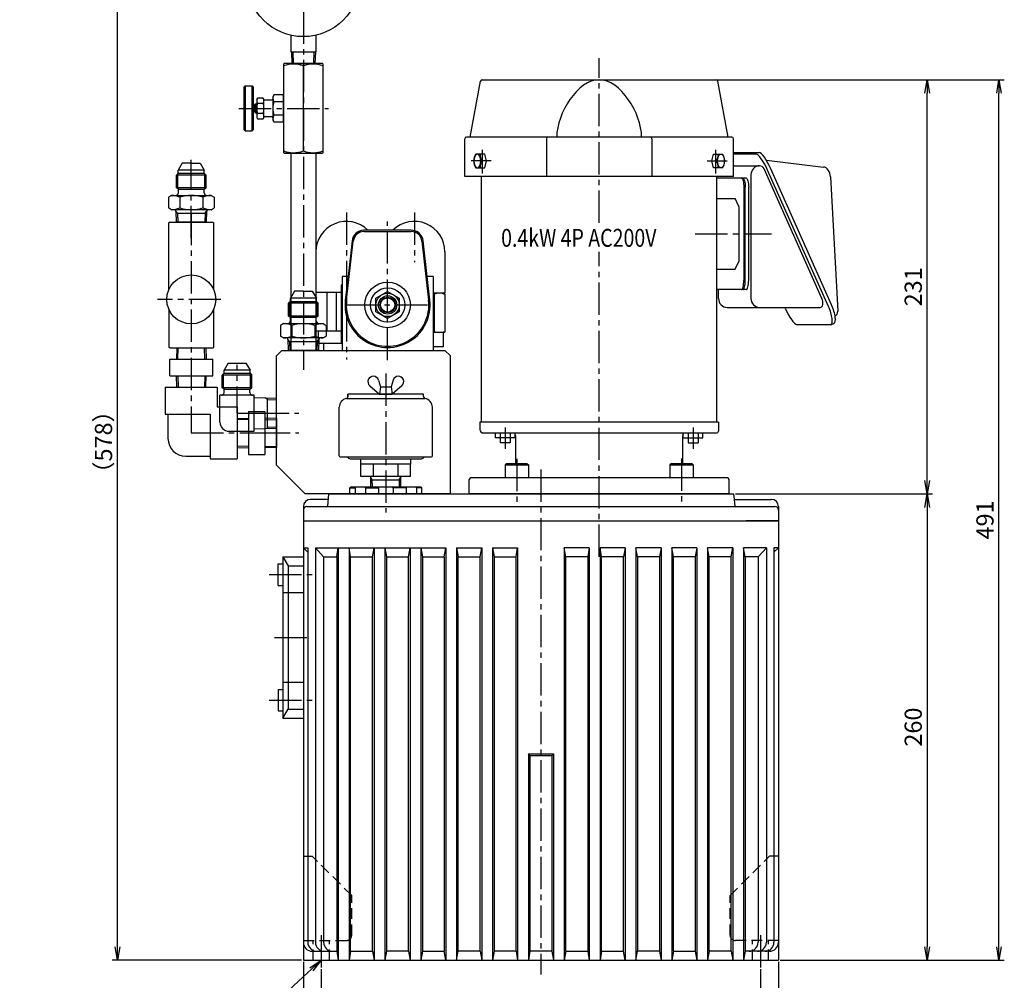
# Model space of a CAD drawing. Extents: x -239 to 2003, y -1403 to 1365.
# Drawn here: x 370 to 919, y -966 to -431 of the extents above; entities that cross this region are included whole.
import ezdxf

# ---------------------------------------------------------------- set-up
doc = ezdxf.new("R2010")
doc.units = 0
doc.header["$LTSCALE"] = 24
doc.header["$PDSIZE"] = 6
for name, pattern in [('CENTER2', [1.125, 0.75, -0.125, 0.125, -0.125]), ('DASHED2', [0.375, 0.25, -0.125]), ('PHANTOM2', [1.25, 0.625, -0.125, 0.125, -0.125, 0.125, -0.125])]:
    doc.linetypes.add(name, pattern=pattern)
doc.layers.get('0').update_dxf_attribs({"linetype": 'CONTINUOUS'})
doc.layers.get('DEFPOINTS').update_dxf_attribs({"linetype": 'CONTINUOUS'})
for name, color, linetype in [('2', 3, 'CONTINUOUS'), ('3', 6, 'CONTINUOUS'), ('CENTER', 1, 'CENTER2'), ('HASEN', 3, 'DASHED2'), ('SCALE', 60, 'CONTINUOUS'), ('Shihan0.2', 112, 'CONTINUOUS'), ('Shihan0.3', 113, 'CONTINUOUS'), ('U008', 8, 'CONTINUOUS'), ('U151', 151, 'CONTINUOUS')]:
    doc.layers.add(name, color=color, linetype=linetype)
doc.styles.add('SCALE', font='romans.shx', dxfattribs={"width": 0.8, "bigfont": 'extfont.shx'})
doc.styles.get("Standard").update_dxf_attribs({"font": 'romans.shx', "bigfont": 'extfont.shx'})
doc.dimstyles.new('SCALE', dxfattribs={"dimscale": 3, "dimtxt": 3.2, "dimasz": 2.5, "dimexe": 1, "dimexo": 0.33, "dimgap": 1, "dimtad": 1, "dimdec": 3, "dimdsep": 46, "dimtxsty": 'SCALE', "dimblk1": 'OPEN', "dimblk2": 'OPEN', "dimsah": 1, "dimcen": 0.1, "dimclrd": 256, "dimclre": 256, "dimclrt": 256, "dimazin": 2, "dimtfac": 0.4, "dimtdec": 3, "dimtmove": 0, "dimatfit": 3, "dimldrblk": 'OPEN', "dimfxl": 1, "dimtvp": 1, "dimtolj": 2, "dimarcsym": 0})

# ---------------------------------------------------------------- blocks, each defined once
blk = doc.blocks.new('_OPEN')
at = {"color": 0, "linetype": 'ByBlock'}
for p, q in [((-1, 0.167), (0, 0)), ((0, 0), (-1, -0.167)), ((0, 0), (-1, 0))]:
    blk.add_line(p, q, dxfattribs=at)
blk = doc.blocks.new('*D57')
at = {"layer": 'DEFPOINTS', "color": 0}
for p in [(424.76, -377.16), (528.42, -377.16), (528.42, -955.16)]:
    blk.add_point(p, dxfattribs=at)
at = {"layer": 'SCALE', "lineweight": -2}
for p, q in [((527.43, -377.16), (421.76, -377.16)), ((424.76, -947.66), (424.76, -384.66)), ((527.43, -955.16), (421.76, -955.16))]:
    blk.add_line(p, q, dxfattribs=at)
at = {"layer": 'SCALE', "lineweight": -2, "xscale": 7.5, "yscale": 7.5, "zscale": 7.5}
for p, rotation in [((424.76, -377.16), 90), ((424.76, -955.16), 270)]:
    blk.add_blockref('_OPEN', p, dxfattribs=dict(at, rotation=rotation))
at = {"layer": 'SCALE', "insert": (416.96, -666.16), "char_height": 9.6, "attachment_point": 5, "rotation": 90, "style": 'SCALE'}
blk.add_mtext('\\A2;（578）', dxfattribs=at)
blk = doc.blocks.new('*D58')
at = {"layer": 'DEFPOINTS', "color": 0}
for p in [(538.42, -959.16), (783.42, -959.16), (783.42, -1018.16)]:
    blk.add_point(p, dxfattribs=at)
at = {"layer": 'SCALE', "lineweight": -2}
for p, q in [((538.42, -960.15), (538.42, -1021.16)), ((783.42, -960.15), (783.42, -1021.16)), ((545.92, -1018.16), (775.92, -1018.16))]:
    blk.add_line(p, q, dxfattribs=at)
at = {"layer": 'SCALE', "lineweight": -2, "xscale": 7.5, "yscale": 7.5, "zscale": 7.5, "rotation": 180}
blk.add_blockref('_OPEN', (538.42, -1018.16), dxfattribs=at)
at = {"layer": 'SCALE', "lineweight": -2, "xscale": 7.5, "yscale": 7.5, "zscale": 7.5}
blk.add_blockref('_OPEN', (783.42, -1018.16), dxfattribs=at)
at = {"layer": 'SCALE', "insert": (660.92, -1010.36), "char_height": 9.6, "attachment_point": 5, "style": 'SCALE'}
blk.add_mtext('\\A2;245', dxfattribs=at)
blk = doc.blocks.new('*D59')
at = {"layer": 'DEFPOINTS', "color": 0}
for p in [(528.42, -955.16), (793.42, -955.16), (793.42, -1058.16)]:
    blk.add_point(p, dxfattribs=at)
at = {"layer": 'SCALE', "lineweight": -2}
for p, q in [((528.42, -956.15), (528.42, -1061.16)), ((793.42, -956.15), (793.42, -1061.16)), ((535.92, -1058.16), (785.92, -1058.16))]:
    blk.add_line(p, q, dxfattribs=at)
at = {"layer": 'SCALE', "lineweight": -2, "xscale": 7.5, "yscale": 7.5, "zscale": 7.5, "rotation": 180}
blk.add_blockref('_OPEN', (528.42, -1058.16), dxfattribs=at)
at = {"layer": 'SCALE', "lineweight": -2, "xscale": 7.5, "yscale": 7.5, "zscale": 7.5}
blk.add_blockref('_OPEN', (793.42, -1058.16), dxfattribs=at)
at = {"layer": 'SCALE', "insert": (660.92, -1050.36), "char_height": 9.6, "attachment_point": 5, "style": 'SCALE'}
blk.add_mtext('\\A2;265', dxfattribs=at)
blk = doc.blocks.new('*D61')
at = {"layer": 'DEFPOINTS', "color": 0}
for p in [(758.48, -464.16), (876.4, -464.16), (768.42, -695.16)]:
    blk.add_point(p, dxfattribs=at)
at = {"layer": 'SCALE', "lineweight": -2}
for p, q in [((759.47, -464.16), (879.4, -464.16)), ((876.4, -687.66), (876.4, -471.66)), ((769.41, -695.16), (879.4, -695.16))]:
    blk.add_line(p, q, dxfattribs=at)
at = {"layer": 'SCALE', "lineweight": -2, "xscale": 7.5, "yscale": 7.5, "zscale": 7.5}
for p, rotation in [((876.4, -464.16), 90), ((876.4, -695.16), 270)]:
    blk.add_blockref('_OPEN', p, dxfattribs=dict(at, rotation=rotation))
at = {"layer": 'SCALE', "insert": (868.6, -579.66), "char_height": 9.6, "attachment_point": 5, "rotation": 90, "style": 'SCALE'}
blk.add_mtext('\\A2;231', dxfattribs=at)
blk = doc.blocks.new('*D62')
at = {"layer": 'DEFPOINTS', "color": 0}
for p in [(768.42, -695.16), (793.42, -955.16), (876.4, -955.16)]:
    blk.add_point(p, dxfattribs=at)
at = {"layer": 'SCALE', "lineweight": -2}
for p, q in [((769.41, -695.16), (879.4, -695.16)), ((876.4, -702.66), (876.4, -947.66)), ((794.41, -955.16), (879.4, -955.16))]:
    blk.add_line(p, q, dxfattribs=at)
at = {"layer": 'SCALE', "lineweight": -2, "xscale": 7.5, "yscale": 7.5, "zscale": 7.5}
for p, rotation in [((876.4, -695.16), 90), ((876.4, -955.16), 270)]:
    blk.add_blockref('_OPEN', p, dxfattribs=dict(at, rotation=rotation))
at = {"layer": 'SCALE', "insert": (868.6, -825.16), "char_height": 9.6, "attachment_point": 5, "rotation": 90, "style": 'SCALE'}
blk.add_mtext('\\A2;260', dxfattribs=at)
blk = doc.blocks.new('*D63')
at = {"layer": 'DEFPOINTS', "color": 0}
for p in [(758.48, -464.16), (916.4, -464.16), (793.42, -955.16)]:
    blk.add_point(p, dxfattribs=at)
at = {"layer": 'SCALE', "lineweight": -2}
for p, q in [((759.47, -464.16), (919.4, -464.16)), ((916.4, -947.66), (916.4, -471.66)), ((794.41, -955.16), (919.4, -955.16))]:
    blk.add_line(p, q, dxfattribs=at)
at = {"layer": 'SCALE', "lineweight": -2, "xscale": 7.5, "yscale": 7.5, "zscale": 7.5}
for p, rotation in [((916.4, -464.16), 90), ((916.4, -955.16), 270)]:
    blk.add_blockref('_OPEN', p, dxfattribs=dict(at, rotation=rotation))
at = {"layer": 'SCALE', "insert": (908.6, -709.66), "char_height": 9.6, "attachment_point": 5, "rotation": 90, "style": 'SCALE'}
blk.add_mtext('\\A2;491', dxfattribs=at)

msp = doc.modelspace()

# ---------------------------------------------------------------- linework, layer by layer
at = {"linetype": 'CENTER2'}
for p, q in [((528.4221, -372.1581), (528.4221, -625.9136)), ((693.4221, -544.0307), (693.4221, -452.1232)), ((492.4221, -480.1581), (542.4221, -480.1581)), ((628.4351, -516.494), (628.4351, -503.3495)), ((758.4092, -516.494), (758.4092, -503.3495)), ((633.1288, -509.4929), (621.945, -509.4929)), ((630.6349, -509.4929), (628.0152, -509.4929)), ((753.7154, -509.4929), (764.8992, -509.4929)), ((756.2093, -509.4929), (758.829, -509.4929)), ((552.4221, -538.1581), (552.4221, -620.1581)), ((590.4221, -538.1581), (590.4221, -565.9566)), ((575.4221, -620.5723), (575.4221, -543.1389)), ((747.0306, -550.1581), (789.6037, -550.1581)), ((693.4221, -730.2052), (693.4221, -560.161)), ((552.7221, -589.7559), (598.1221, -589.7559)), ((574.4221, -628.0649), (574.4221, -705.4326)), ((502.5812, -650.1581), (525.8461, -650.1581)), ((641.0276, -658.0883), (641.0276, -669.9336)), ((745.8166, -658.0883), (745.8166, -669.9336)), ((502.9824, -661.1581), (525.9594, -661.1581)), ((660.9221, -681.5897), (660.9221, -963.1581)), ((509.4221, -740.1581), (533.4221, -740.1581)), ((512.4221, -775.1581), (533.4221, -775.1581)), ((509.4221, -810.1581), (533.4221, -810.1581)), ((538.4221, -941.1581), (538.4221, -959.1581)), ((783.4221, -941.1581), (783.4221, -959.1581))]:
    msp.add_line(p, q, dxfattribs=at)
at = {"layer": '2'}
for p, q in [((522.5784, -448.6581), (522.7815, -455.1581)), ((534.2659, -448.6581), (534.0627, -455.1581))]:
    msp.add_line(p, q, dxfattribs=at)
at = {"layer": '3'}
for p, q in [((523.4221, -582.1581), (521.1721, -586.0552)), ((535.6721, -586.0552), (521.1721, -586.0552)), ((521.1721, -587.7581), (521.1721, -586.0552)), ((528.4221, -582.1581), (523.4221, -582.1581)), ((528.4221, -582.1581), (533.4221, -582.1581)), ((533.4221, -582.1581), (535.6721, -586.0552)), ((535.6721, -587.7581), (535.6721, -586.0552)), ((521.1721, -587.7581), (520.0911, -588.8391)), ((536.7531, -588.8391), (520.0911, -588.8391)), ((520.0911, -596.0051), (520.0911, -588.8391)), ((520.9471, -596.4993), (520.9471, -587.9831)), ((521.1721, -587.7581), (535.6721, -587.7581)), ((535.6721, -587.7581), (536.7531, -588.8391)), ((535.8971, -596.4993), (535.8971, -587.9831)), ((536.7531, -596.0051), (536.7531, -588.8391)), ((536.7531, -596.0051), (520.0911, -596.0051)), ((521.2221, -596.6581), (520.0911, -596.0051)), ((521.2221, -596.6581), (535.6221, -596.6581)), ((521.2221, -598.6581), (521.2221, -596.6581)), ((535.6221, -596.6581), (536.7531, -596.0051)), ((535.6221, -598.6581), (535.6221, -596.6581)), ((517.4221, -600.1581), (515.7204, -601.1406)), ((515.7204, -601.1406), (515.7204, -607.1756)), ((517.4221, -600.1581), (539.4221, -600.1581)), ((522.0713, -601.1406), (522.0713, -607.1756)), ((534.773, -601.1406), (534.773, -607.1756)), ((539.4221, -600.1581), (541.1238, -601.1406)), ((541.1238, -601.1406), (541.1238, -607.1756)), ((517.4221, -608.1581), (515.7204, -607.1756)), ((539.4221, -608.1581), (517.4221, -608.1581)), ((520.7393, -610.1581), (519.8447, -608.9258)), ((519.845, -608.9331), (520.0395, -615.1581)), ((536.1049, -610.1581), (536.9995, -608.9258)), ((536.9992, -608.9331), (536.8047, -615.1581)), ((539.4221, -608.1581), (541.1238, -607.1756)), ((520.7393, -610.1581), (536.9609, -610.1581)), ((520.7393, -610.1581), (520.8955, -615.1581)), ((536.1049, -610.1581), (535.9487, -615.1581)), ((536.8359, -615.1581), (520.0083, -615.1581)), ((486.4221, -622.1581), (484.1721, -626.0552)), ((484.1721, -627.7581), (484.1721, -626.0552)), ((498.6721, -626.0552), (484.1721, -626.0552)), ((486.4221, -622.1581), (491.4221, -622.1581)), ((491.4221, -622.1581), (496.4221, -622.1581)), ((496.4221, -622.1581), (498.6721, -626.0552)), ((498.6721, -627.7581), (498.6721, -626.0552)), ((484.1721, -627.7581), (483.0911, -628.8391)), ((483.0911, -636.0051), (483.0911, -628.8391)), ((499.7531, -628.8391), (483.0911, -628.8391)), ((483.9471, -636.4993), (483.9471, -627.9831)), ((484.1721, -627.7581), (498.6721, -627.7581)), ((498.6721, -627.7581), (499.7531, -628.8391)), ((498.8971, -636.4993), (498.8971, -627.9831)), ((499.7531, -636.0051), (499.7531, -628.8391)), ((484.2221, -636.6581), (483.0911, -636.0051)), ((499.7531, -636.0051), (483.0911, -636.0051)), ((484.2221, -638.6581), (484.2221, -636.6581)), ((484.2221, -636.6581), (498.6221, -636.6581)), ((498.6221, -636.6581), (499.7531, -636.0051)), ((498.6221, -638.6581), (498.6221, -636.6581)), ((500.9221, -640.1581), (481.9221, -640.1581)), ((481.9221, -655.1581), (481.9221, -640.1581)), ((500.9221, -660.1581), (500.9221, -640.1581)), ((500.9221, -641.3849), (513.4221, -641.7756)), ((508.4221, -642.4753), (507.1898, -641.5808)), ((508.4221, -658.6969), (508.4221, -641.6193)), ((508.4221, -642.4753), (513.4221, -642.6316)), ((513.4221, -658.5407), (513.4221, -641.7756)), ((500.9221, -658.9313), (513.4221, -658.5407)), ((508.4221, -657.8409), (513.4221, -657.6847)), ((486.9221, -660.1581), (500.9221, -660.1581))]:
    msp.add_line(p, q, dxfattribs=at)
at = {"layer": '3', "linetype": 'PHANTOM2'}
for q in [(491.4221, -620.4139), (517.1286, -650.1581)]:
    msp.add_line((491.4221, -650.1581), q, dxfattribs=at)
at = {"layer": '3'}
for centre, radius, start, end in [((517.1339, -613.013), 12.8581, 67.419248, 88.715826), ((519.7221, -598.6581), 1.5, 270, 0), ((528.4221, -621.1765), 21.0183, 72.412759, 107.587241), ((539.7103, -613.013), 12.8581, 91.284174, 112.580752), ((537.1221, -598.6581), 1.5, 180, 270), ((516.3101, -591.4049), 16.7901, 273.797422, 290.067504), ((519.0454, -608.9581), 0.8, 1.789911, 90), ((528.4221, -587.1373), 21.0207, 252.414785, 287.585215), ((540.5341, -591.4049), 16.7901, 249.932496, 266.202578), ((537.7988, -608.9581), 0.8, 90, 178.210089), ((482.7221, -638.6581), 1.5, 270, 0), ((500.1221, -638.6581), 1.5, 180, 270), ((486.9221, -655.1581), 5, 180, 270)]:
    msp.add_arc(centre, radius, start, end, dxfattribs=at)
at = {"layer": 'CENTER'}
for p, q in [((739.384, -675.4523), (739.384, -700.1581)), ((647.4602, -675.5224), (647.4602, -700.1581))]:
    msp.add_line(p, q, dxfattribs=at)
at = {"layer": 'HASEN'}
for p, q in [((528.4221, -897.1581), (533.4221, -897.1581)), ((555.4221, -919.1581), (533.4221, -897.1581)), ((766.4221, -919.1581), (788.4221, -897.1581)), ((793.4221, -897.1581), (788.4221, -897.1581)), ((555.4221, -941.1581), (555.4221, -919.1581)), ((766.4221, -941.1581), (766.4221, -919.1581)), ((528.4221, -944.1581), (552.4221, -944.1581)), ((533.9221, -955.1581), (533.9221, -944.1581)), ((542.9221, -955.1581), (542.9221, -944.1581)), ((793.4221, -944.1581), (769.4221, -944.1581)), ((778.9221, -955.1581), (778.9221, -944.1581)), ((787.9221, -955.1581), (787.9221, -944.1581))]:
    msp.add_line(p, q, dxfattribs=at)
for centre, start, end in [((552.4221, -941.1581), 270, 0), ((769.4221, -941.1581), 180, 270)]:
    msp.add_arc(centre, 3, start, end, dxfattribs=at)
at = {"layer": 'Shihan0.2'}
for p, q in [((528.4221, -725.1581), (530.9121, -727.6481)), ((528.4221, -725.1581), (530.9121, -725.1581)), ((530.9121, -725.1581), (530.9121, -945.1581)), ((535.1521, -725.1581), (535.1521, -945.1581)), ((539.7421, -730.1581), (535.1521, -725.1581)), ((535.1521, -725.1581), (547.9221, -725.1581)), ((539.7421, -730.1581), (539.7421, -945.1581)), ((539.7421, -730.1581), (547.0421, -730.1581)), ((547.0421, -730.1581), (547.9221, -725.1581)), ((547.0421, -730.1581), (547.0421, -950.1581)), ((547.7221, -725.1581), (603.1221, -725.1581)), ((547.9221, -725.1581), (547.9221, -955.1581)), ((553.9221, -725.1581), (553.9221, -955.1581)), ((554.8021, -730.1581), (553.9221, -725.1581)), ((553.9221, -725.1581), (567.9221, -725.1581)), ((554.8021, -950.1581), (554.8021, -730.1581)), ((554.8021, -730.1581), (567.0421, -730.1581)), ((567.0421, -730.1581), (567.9221, -725.1581)), ((567.0421, -950.1581), (567.0421, -730.1581)), ((567.9221, -725.1581), (567.9221, -955.1581)), ((573.9221, -725.1581), (573.9221, -955.1581)), ((573.9221, -725.1581), (587.9221, -725.1581)), ((573.9221, -725.1581), (574.8021, -730.1581)), ((574.8021, -730.1581), (574.8021, -950.1581)), ((574.8021, -730.1581), (587.0421, -730.1581)), ((587.0421, -730.1581), (587.9221, -725.1581)), ((587.0421, -950.1581), (587.0421, -730.1581)), ((587.9221, -725.1581), (587.9221, -955.1581)), ((593.9221, -725.1581), (593.9221, -955.1581)), ((593.9221, -725.1581), (607.9221, -725.1581)), ((593.9221, -725.1581), (594.8021, -730.1581)), ((594.8021, -730.1581), (594.8021, -950.1581)), ((594.8021, -730.1581), (607.0421, -730.1581)), ((607.0421, -730.1581), (607.9221, -725.1581)), ((607.0421, -730.1581), (607.0421, -950.1581)), ((607.9221, -725.1581), (607.9221, -955.1581)), ((613.9221, -725.1581), (613.9221, -955.1581)), ((613.9221, -725.1581), (627.9221, -725.1581)), ((613.9221, -725.1581), (614.8021, -730.1581)), ((614.8021, -950.1581), (614.8021, -730.1581)), ((614.8021, -730.1581), (627.0421, -730.1581)), ((627.0421, -730.1581), (627.9221, -725.1581)), ((627.0421, -950.1581), (627.0421, -730.1581)), ((627.9221, -725.1581), (627.9221, -955.1581)), ((633.9221, -725.1581), (647.9221, -725.1581)), ((633.9221, -725.1581), (633.9221, -955.1581)), ((633.9221, -725.1581), (634.8021, -730.1581)), ((634.8021, -730.1581), (647.0421, -730.1581)), ((634.8021, -730.1581), (634.8021, -950.1581)), ((647.0421, -730.1581), (647.9221, -725.1581)), ((647.0421, -950.1581), (647.0421, -730.1581)), ((647.9221, -725.1581), (647.9221, -955.1581)), ((674.8021, -730.1581), (673.9221, -725.1581)), ((673.9221, -725.1581), (673.9221, -955.1581)), ((687.9221, -725.1581), (673.9221, -725.1581)), ((674.8021, -950.1581), (674.8021, -730.1581)), ((687.0421, -730.1581), (674.8021, -730.1581)), ((687.9221, -725.1581), (687.0421, -730.1581)), ((687.0421, -730.1581), (687.0421, -950.1581)), ((687.9221, -725.1581), (687.9221, -955.1581)), ((694.8021, -730.1581), (693.9221, -725.1581)), ((707.9221, -725.1581), (693.9221, -725.1581)), ((693.9221, -725.1581), (693.9221, -955.1581)), ((707.0421, -730.1581), (694.8021, -730.1581)), ((694.8021, -950.1581), (694.8021, -730.1581)), ((707.9221, -725.1581), (707.0421, -730.1581)), ((707.0421, -950.1581), (707.0421, -730.1581)), ((707.9221, -725.1581), (707.9221, -955.1581)), ((714.8021, -730.1581), (713.9221, -725.1581)), ((727.9221, -725.1581), (713.9221, -725.1581)), ((713.9221, -725.1581), (713.9221, -955.1581)), ((727.0421, -730.1581), (714.8021, -730.1581)), ((714.8021, -730.1581), (714.8021, -950.1581)), ((727.9221, -725.1581), (727.0421, -730.1581)), ((727.0421, -730.1581), (727.0421, -950.1581)), ((727.9221, -725.1581), (727.9221, -955.1581)), ((747.9221, -725.1581), (733.9221, -725.1581)), ((734.8021, -730.1581), (733.9221, -725.1581)), ((733.9221, -725.1581), (733.9221, -955.1581)), ((747.0421, -730.1581), (734.8021, -730.1581)), ((734.8021, -950.1581), (734.8021, -730.1581)), ((747.9221, -725.1581), (747.0421, -730.1581)), ((747.0421, -730.1581), (747.0421, -950.1581)), ((747.9221, -725.1581), (747.9221, -955.1581)), ((754.8021, -730.1581), (753.9221, -725.1581)), ((767.9221, -725.1581), (753.9221, -725.1581)), ((753.9221, -725.1581), (753.9221, -955.1581)), ((767.0421, -730.1581), (754.8021, -730.1581)), ((754.8021, -950.1581), (754.8021, -730.1581)), ((767.0421, -730.1581), (767.9221, -725.1581)), ((767.0421, -950.1581), (767.0421, -730.1581)), ((767.9221, -725.1581), (767.9221, -955.1581)), ((774.8021, -730.1581), (773.9221, -725.1581)), ((786.6921, -725.1581), (773.9221, -725.1581)), ((773.9221, -725.1581), (773.9221, -955.1581)), ((782.1021, -730.1581), (774.8021, -730.1581)), ((774.8021, -730.1581), (774.8021, -950.1581)), ((782.1021, -730.1581), (786.6921, -725.1581)), ((782.1021, -730.1581), (782.1021, -945.1581)), ((786.6921, -725.1581), (786.6921, -945.1581)), ((793.4221, -725.1581), (790.9321, -725.1581)), ((793.4221, -725.1581), (790.9321, -727.6481)), ((790.9321, -725.1581), (790.9321, -945.1581)), ((654.8021, -841.0381), (653.9221, -840.1581)), ((653.9221, -840.1581), (653.9221, -955.1581)), ((653.9221, -840.1581), (667.9221, -840.1581)), ((667.9221, -840.1581), (667.9221, -955.1581)), ((654.8021, -841.0381), (654.8021, -950.1581)), ((654.8021, -841.0381), (667.0421, -841.0381)), ((667.0421, -841.0381), (667.0421, -950.1581)), ((533.4221, -950.1581), (547.0421, -950.1581)), ((547.0421, -950.1581), (547.9221, -955.1581)), ((554.8021, -950.1581), (553.9221, -955.1581)), ((554.8021, -950.1581), (567.0421, -950.1581)), ((567.0421, -950.1581), (567.9221, -955.1581)), ((574.8021, -950.1581), (573.9221, -955.1581)), ((587.0421, -950.1581), (574.8021, -950.1581)), ((587.0421, -950.1581), (587.9221, -955.1581)), ((594.8021, -950.1581), (593.9221, -955.1581)), ((594.8021, -950.1581), (607.0405, -950.1581)), ((607.9221, -955.1581), (607.0405, -950.1581)), ((613.9221, -955.1581), (614.8037, -950.1581)), ((627.0421, -950.1581), (614.8037, -950.1581)), ((627.0421, -950.1581), (627.9221, -955.1581)), ((634.8021, -950.1581), (633.9221, -955.1581)), ((647.0421, -950.1581), (634.8021, -950.1581)), ((647.0421, -950.1581), (647.9221, -955.1581)), ((654.8021, -950.1581), (653.9221, -955.1581)), ((667.0421, -950.1581), (654.8021, -950.1581)), ((667.0421, -950.1581), (667.9221, -955.1581)), ((674.8021, -950.1581), (673.9221, -955.1581)), ((674.8021, -950.1581), (687.0421, -950.1581)), ((687.0421, -950.1581), (687.9221, -955.1581)), ((694.8021, -950.1581), (693.9221, -955.1581)), ((694.8021, -950.1581), (707.0405, -950.1581)), ((707.9221, -955.1581), (707.0405, -950.1581)), ((713.9221, -955.1581), (714.8037, -950.1581)), ((727.0421, -950.1581), (714.8037, -950.1581)), ((727.0421, -950.1581), (727.9221, -955.1581)), ((734.8021, -950.1581), (733.9221, -955.1581)), ((734.8021, -950.1581), (747.0421, -950.1581)), ((747.0421, -950.1581), (747.9221, -955.1581)), ((754.8021, -950.1581), (753.9221, -955.1581)), ((767.0421, -950.1581), (754.8021, -950.1581)), ((767.0421, -950.1581), (767.9221, -955.1581)), ((774.8021, -950.1581), (773.9221, -955.1581)), ((788.4221, -950.1581), (774.8021, -950.1581))]:
    msp.add_line(p, q, dxfattribs=at)
for centre, start, end in [((533.4221, -945.1581), 180, 270), ((535.9121, -945.1581), 180, 270), ((540.1521, -945.1581), 180, 270), ((544.7421, -945.1581), 180, 270), ((777.1021, -945.1581), 270, 0), ((781.6921, -945.1581), 270, 0), ((785.9321, -945.1581), 270, 0), ((788.4221, -945.1581), 270, 0)]:
    msp.add_arc(centre, 5, start, end, dxfattribs=at)
at = {"layer": 'Shihan0.3'}
for p, q in [((565.4581, -634.7758), (570.9221, -639.5081)), ((570.3021, -631.6681), (571.4221, -635.5081)), ((571.4221, -635.5081), (570.9221, -639.5081)), ((571.4221, -635.5081), (577.4221, -635.5081)), ((578.5421, -631.6681), (577.4221, -635.5081)), ((577.4221, -635.5081), (577.9221, -639.5081)), ((583.3861, -634.7758), (577.9221, -639.5081)), ((552.5746, -641.8805), (596.2696, -641.8805)), ((595.5221, -639.5081), (553.3221, -639.5081)), ((553.3221, -639.5081), (553.3221, -641.0081)), ((553.3221, -641.0081), (553.3221, -639.5081)), ((570.9221, -639.5081), (577.9221, -639.5081)), ((595.5221, -641.0081), (595.5221, -639.5081)), ((548.4221, -673.9081), (548.4221, -646.8228)), ((600.4221, -673.9081), (600.4221, -646.8228)), ((549.0221, -674.5081), (599.8221, -674.5081)), ((553.1106, -674.5424), (553.0958, -674.5081)), ((595.7336, -674.5424), (595.7484, -674.5081)), ((554.5795, -675.5081), (594.2647, -675.5081)), ((560.4221, -678.5081), (560.4221, -675.5081)), ((588.4221, -678.5081), (560.4221, -678.5081)), ((560.5657, -685.5081), (560.5657, -678.5081)), ((567.4939, -685.5081), (567.4939, -678.5081)), ((581.3503, -685.5081), (581.3503, -678.5081)), ((588.2785, -685.5081), (588.2785, -678.5081)), ((588.4221, -678.5081), (588.4221, -675.5081)), ((588.2785, -685.5081), (560.5657, -685.5081)), ((566.0071, -685.7842), (565.8477, -685.5081)), ((566.8869, -687.3081), (566.0071, -685.7842)), ((566.0911, -691.1581), (566.0071, -685.7842)), ((581.9573, -687.3081), (582.8371, -685.7842)), ((582.7531, -691.1581), (582.8371, -685.7842)), ((582.8371, -685.7842), (582.9965, -685.5081)), ((566.0309, -687.3081), (582.8133, -687.3081)), ((566.9471, -691.1581), (566.8869, -687.3081)), ((581.9573, -687.3081), (581.8971, -691.1581))]:
    msp.add_line(p, q, dxfattribs=at)
for centre, radius, start, end in [((567.4221, -632.5081), 3, 16.260205, 229.104898), ((581.4221, -632.5081), 3, 310.895102, 163.739795), ((553.4221, -646.8228), 5, 99.758256, 180), ((552.4221, -641.0081), 0.9, 279.758256, 0), ((596.4221, -641.0081), 0.9, 180, 260.241744), ((595.4221, -646.8228), 5, 0, 80.241744), ((549.0221, -673.9081), 0.6, 180, 270), ((554.5795, -673.9081), 1.6, 203.356269, 270), ((594.2647, -673.9081), 1.6, 270, 336.643731), ((599.8221, -673.9081), 0.6, 270, 0)]:
    msp.add_arc(centre, radius, start, end, dxfattribs=at)
at = {"layer": 'U008'}
for p, q in [((460.9221, -510.6581), (458.6721, -514.5552)), ((465.9221, -510.6581), (460.9221, -510.6581)), ((465.9221, -510.6581), (470.9221, -510.6581)), ((470.9221, -510.6581), (473.1721, -514.5552)), ((473.1721, -514.5552), (458.6721, -514.5552)), ((458.6721, -516.2581), (458.6721, -514.5552)), ((473.1721, -516.2581), (473.1721, -514.5552)), ((458.6721, -516.2581), (457.5911, -517.3391)), ((474.2531, -517.3391), (457.5911, -517.3391)), ((457.5911, -524.5051), (457.5911, -517.3391)), ((458.4471, -524.9993), (458.4471, -516.4831)), ((458.6721, -516.2581), (473.1721, -516.2581)), ((473.1721, -516.2581), (474.2531, -517.3391)), ((473.3971, -524.9993), (473.3971, -516.4831)), ((474.2531, -524.5051), (474.2531, -517.3391)), ((474.2531, -524.5051), (457.5911, -524.5051)), ((458.7221, -525.1581), (457.5911, -524.5051)), ((458.7221, -525.1581), (473.1221, -525.1581)), ((458.7221, -527.1581), (458.7221, -525.1581)), ((473.1221, -525.1581), (474.2531, -524.5051)), ((473.1221, -527.1581), (473.1221, -525.1581)), ((454.9221, -528.6581), (453.2204, -529.6406)), ((453.2204, -529.6406), (453.2204, -535.6756)), ((454.9221, -528.6581), (476.9221, -528.6581)), ((459.5713, -529.6406), (459.5713, -535.6756)), ((472.273, -529.6406), (472.273, -535.6756)), ((476.9221, -528.6581), (478.6238, -529.6406)), ((478.6238, -529.6406), (478.6238, -535.6756)), ((454.9221, -536.6581), (453.2204, -535.6756)), ((476.9221, -536.6581), (454.9221, -536.6581)), ((458.2393, -538.6581), (457.3447, -537.4258)), ((457.345, -537.4331), (457.5395, -543.6581)), ((473.6049, -538.6581), (474.4995, -537.4258)), ((474.4992, -537.4331), (474.3047, -543.6581)), ((476.9221, -536.6581), (478.6238, -535.6756)), ((453.9221, -543.6581), (453.4221, -543.9468)), ((453.9221, -543.6581), (477.9221, -543.6581)), ((474.3359, -543.6581), (457.5083, -543.6581)), ((458.2393, -538.6581), (474.4609, -538.6581)), ((458.2393, -538.6581), (458.3955, -543.6581)), ((473.6049, -538.6581), (473.4487, -543.6581)), ((477.9221, -543.6581), (478.4221, -543.9468)), ((453.4221, -581.1743), (453.4221, -543.9468)), ((478.4221, -581.1743), (478.4221, -543.9468)), ((453.4221, -592.142), (453.4221, -613.3694)), ((478.4221, -613.3694), (478.4221, -592.142)), ((453.9221, -613.6581), (453.4221, -613.3694)), ((453.9221, -613.6581), (477.9221, -613.6581)), ((457.8194, -613.6581), (457.6221, -620.0581)), ((458.4221, -620.0581), (458.6216, -613.6581)), ((473.4221, -620.0581), (473.2226, -613.6581)), ((474.0248, -613.6581), (474.2221, -620.0581)), ((477.9221, -613.6581), (478.4221, -613.3694)), ((453.9221, -620.0581), (477.9221, -620.0581)), ((453.9221, -629.2581), (453.9221, -620.0581)), ((477.9221, -629.2581), (477.9221, -620.0581)), ((453.9221, -629.2581), (477.9221, -629.2581)), ((457.8194, -635.6581), (457.6221, -629.2581)), ((458.4221, -629.2581), (458.6216, -635.6581)), ((473.4221, -629.2581), (473.2226, -635.6581)), ((474.0248, -635.6581), (474.2221, -629.2581)), ((451.4221, -635.6581), (451.4221, -650.6581)), ((451.4221, -635.6581), (480.4221, -635.6581)), ((480.4221, -635.6581), (480.4221, -646.6581)), ((480.4221, -646.6581), (491.4221, -646.6581)), ((491.4221, -646.6581), (491.4221, -675.6581)), ((451.4221, -650.6581), (476.4221, -650.6581)), ((452.9221, -650.6581), (452.9221, -664.1581)), ((476.4221, -650.6581), (476.4221, -675.6581)), ((491.4221, -653.0554), (497.8221, -652.8581)), ((497.8221, -649.1581), (497.8221, -673.1581)), ((497.8221, -649.1581), (507.0221, -649.1581)), ((507.0221, -649.1581), (507.0221, -673.1581)), ((513.4221, -653.0554), (507.0221, -652.8581)), ((513.4221, -653.0554), (513.4221, -669.2608)), ((497.8221, -653.6581), (491.4221, -653.8576)), ((507.0221, -653.6581), (513.4221, -653.8576)), ((497.8221, -668.6581), (491.4221, -668.4586)), ((491.4221, -669.2608), (497.8221, -669.4581)), ((507.0221, -668.6581), (513.4221, -668.4586)), ((513.4221, -669.2608), (507.0221, -669.4581)), ((462.9221, -674.1581), (476.4221, -674.1581)), ((497.8221, -673.1581), (507.0221, -673.1581)), ((476.4221, -675.6581), (491.4221, -675.6581))]:
    msp.add_line(p, q, dxfattribs=at)
at = {"layer": 'U008', "linetype": 'CENTER2'}
for p, q in [((465.9221, -552.5084), (465.9221, -508.9139)), ((465.9221, -538.3344), (465.9221, -661.1581)), ((482.4935, -586.6581), (447.1203, -586.6581)), ((465.9221, -661.1581), (518.9741, -661.1581))]:
    msp.add_line(p, q, dxfattribs=at)
at = {"layer": 'U008'}
msp.add_circle((465.9221, -586.6581), 13.65, dxfattribs=at)
for centre, radius, start, end in [((457.2221, -527.1581), 1.5, 270, 0), ((474.6221, -527.1581), 1.5, 180, 270), ((454.6339, -541.513), 12.8581, 67.419248, 88.715826), ((465.9221, -549.6765), 21.0183, 72.412759, 107.587241), ((477.2103, -541.513), 12.8581, 91.284174, 112.580752), ((453.8101, -519.9049), 16.7901, 273.797422, 290.067504), ((456.5454, -537.4581), 0.8, 1.789911, 90), ((465.9221, -515.6373), 21.0207, 252.414785, 287.585215), ((478.0341, -519.9049), 16.7901, 249.932496, 266.202578), ((475.2988, -537.4581), 0.8, 90, 178.210089), ((462.9221, -664.1581), 10, 180, 270)]:
    msp.add_arc(centre, radius, start, end, dxfattribs=at)
at = {"layer": 'U151'}
for p, q in [((521.4221, -439.3705), (521.4221, -448.6581)), ((535.4221, -439.3705), (535.4221, -448.6581)), ((521.4221, -448.6581), (535.4221, -448.6581)), ((521.7291, -448.6581), (521.9306, -455.1581)), ((535.1151, -448.6581), (534.9136, -455.1581)), ((517.9221, -455.1581), (517.4221, -455.4468)), ((517.4221, -455.4468), (517.4221, -504.8694)), ((538.9221, -455.1581), (517.9221, -455.1581)), ((521.4221, -455.1581), (535.4221, -455.1581)), ((539.4221, -455.4468), (538.9221, -455.1581)), ((539.4221, -504.8694), (539.4221, -455.4468)), ((528.4221, -503.887), (528.4221, -456.4293)), ((621.4221, -496.1581), (627.2692, -464.9738)), ((628.252, -464.1581), (758.4827, -464.1581)), ((765.4221, -496.1581), (759.575, -464.9738)), ((495.9221, -467.6581), (495.4221, -468.1581)), ((495.4221, -492.1581), (495.4221, -468.1581)), ((495.9221, -467.6581), (495.9221, -492.6581)), ((495.9221, -467.6581), (499.9221, -467.6581)), ((499.9221, -492.6581), (499.9221, -467.6581)), ((499.9221, -467.6581), (500.4221, -468.1581)), ((500.4221, -468.1581), (500.4221, -492.1581)), ((501.4221, -478.0581), (501.653, -477.6581)), ((501.653, -477.6581), (501.653, -482.6581)), ((501.653, -477.6581), (502.4221, -477.6581)), ((502.4221, -475.1581), (502.8687, -474.3846)), ((502.4221, -475.1581), (502.4221, -485.1581)), ((505.9755, -474.3846), (502.8687, -474.3846)), ((502.8687, -477.2714), (505.9755, -477.2714)), ((506.4221, -475.1581), (505.9755, -474.3846)), ((506.4221, -485.1581), (506.4221, -475.1581)), ((506.4221, -484.9081), (506.4221, -475.4081)), ((506.4221, -475.4081), (510.9221, -475.4081)), ((512.0027, -472.6526), (511.4221, -473.6581)), ((511.4221, -473.6581), (511.4221, -486.6581)), ((517.4221, -472.6526), (512.0027, -472.6526)), ((512.0027, -476.4053), (517.4221, -476.4053)), ((517.4221, -487.6637), (517.4221, -472.6526)), ((500.4221, -478.1581), (501.4221, -478.1581)), ((501.4221, -482.1581), (500.4221, -482.1581)), ((501.4221, -482.2581), (501.4221, -478.0581)), ((501.4221, -478.0581), (502.4221, -478.0581)), ((501.653, -482.6581), (501.4221, -482.2581)), ((501.4221, -482.2581), (502.4221, -482.2581)), ((501.653, -482.6581), (502.4221, -482.6581)), ((505.9755, -483.0449), (502.8687, -483.0449)), ((502.4221, -485.1581), (502.8687, -485.9316)), ((502.8687, -485.9316), (505.9755, -485.9316)), ((506.4221, -485.1581), (505.9755, -485.9316)), ((510.9221, -484.9081), (506.4221, -484.9081)), ((511.4221, -486.6581), (512.0027, -487.6637)), ((517.4221, -483.9109), (512.0027, -483.9109)), ((512.0027, -487.6637), (517.4221, -487.6637)), ((495.9221, -492.6581), (495.4221, -492.1581)), ((495.9221, -492.6581), (499.9221, -492.6581)), ((499.9221, -492.6581), (500.4221, -492.1581)), ((618.4221, -518.1581), (618.4221, -497.1581)), ((767.4221, -496.1581), (619.4221, -496.1581)), ((664.0282, -497.1581), (664.0282, -518.1581)), ((722.816, -497.1581), (722.816, -518.1581)), ((768.4221, -518.1581), (768.4221, -497.1581)), ((517.9221, -505.1581), (517.4221, -504.8694)), ((517.9221, -505.1581), (538.9221, -505.1581)), ((521.5221, -505.1581), (521.5221, -615.1581)), ((535.3221, -505.1581), (535.3221, -615.1581)), ((538.9221, -505.1581), (539.4221, -504.8694)), ((768.4221, -504.7488), (782.6215, -504.7488)), ((629.6494, -505.6845), (624.6033, -505.6845)), ((630.6349, -509.4929), (629.6494, -505.6845)), ((629.6494, -513.3013), (630.6349, -509.4929)), ((756.2093, -509.4929), (757.1949, -505.6845)), ((757.1949, -513.3013), (756.2093, -509.4929)), ((757.1949, -505.6845), (762.2409, -505.6845)), ((768.4221, -505.5884), (780.8681, -505.5884)), ((779.2643, -505.5884), (771.1606, -505.5884)), ((786.7075, -509.1154), (818.611, -512.866)), ((624.6033, -513.3013), (629.6494, -513.3013)), ((762.2409, -513.3013), (757.1949, -513.3013)), ((768.4221, -512.1581), (782.6544, -512.1581)), ((817.6588, -586.1581), (785.3935, -513.9344)), ((821.3078, -590.5604), (787.3824, -514.6208)), ((823.0612, -589.7209), (789.1358, -513.7812)), ((768.4221, -518.1581), (618.4221, -518.1581)), ((627.7722, -655.1581), (627.7721, -518.1581)), ((759.0721, -655.1581), (759.0721, -518.1581)), ((775.5182, -519.1581), (759.0721, -519.1581)), ((778.1064, -517.1581), (778.1064, -586.1581)), ((822.4836, -518.3709), (826.4584, -593.2903)), ((774.1077, -524.1581), (774.1077, -576.1581)), ((774.8805, -576.1581), (774.8805, -524.1581)), ((776.8123, -576.1581), (776.8123, -524.1581)), ((759.0721, -530.4585), (769.2214, -530.4585)), ((771.5183, -535.1581), (769.2214, -530.4585)), ((771.5183, -565.1581), (771.5183, -535.1581)), ((588.4882, -548.1387), (562.0621, -548.1387)), ((562.2071, -548.8378), (588.6331, -548.8378)), ((552.5232, -587.1426), (556.2971, -554.1113)), ((555.6023, -554.0331), (553.3361, -573.8574)), ((594.5471, -554.1113), (598.3162, -587.1426)), ((597.5041, -573.8574), (595.2422, -554.0331)), ((535.4221, -560.1581), (535.4221, -582.6581)), ((607.4221, -560.1581), (607.4221, -583.1581)), ((769.2214, -569.8578), (771.5183, -565.1581)), ((759.0721, -569.8578), (769.2214, -569.8578)), ((550.0211, -573.8574), (550.0211, -615.1581)), ((553.3361, -573.8574), (550.0211, -573.8574)), ((553.3361, -573.8574), (551.8281, -587.0644)), ((600.8221, -573.8574), (597.5041, -573.8574)), ((599.0122, -587.0644), (597.5041, -573.8574)), ((600.8231, -573.8574), (600.8231, -615.1581)), ((549.5216, -578.5079), (550.0216, -578.5079)), ((549.5216, -578.5079), (549.5216, -610.5079)), ((775.5182, -581.1581), (759.0721, -581.1581)), ((759.9891, -586.1581), (759.9891, -581.1581)), ((535.4221, -582.6581), (549.5216, -582.6581)), ((535.4221, -582.6581), (535.4221, -604.1581)), ((541.438, -582.6581), (541.438, -604.1581)), ((546.6775, -582.6581), (546.6775, -604.1581)), ((568.9221, -586.0059), (575.4221, -582.2519)), ((568.9221, -593.5098), (568.9221, -586.0059)), ((575.4221, -582.2519), (581.9221, -586.0059)), ((581.9221, -586.0059), (581.9221, -593.5098)), ((607.4221, -583.1581), (600.8231, -583.1581)), ((601.4062, -583.8136), (601.4062, -604.5026)), ((607.4221, -583.8136), (607.4221, -604.5026)), ((764.8187, -591.1581), (816.7143, -591.1581)), ((797.1809, -591.7528), (796.9152, -591.1581)), ((575.4221, -597.2637), (568.9221, -593.5098)), ((581.9221, -593.5098), (575.4221, -597.2637)), ((822.5589, -600.8892), (803.8009, -600.8892)), ((822.5589, -600.8892), (824.3123, -600.0496)), ((535.4221, -604.1581), (549.5216, -604.1581)), ((536.6721, -604.1581), (536.6721, -611.1581)), ((607.0437, -605.1581), (600.8231, -605.1581)), ((607.0437, -605.1581), (601.4062, -605.1581)), ((606.4221, -605.1581), (606.4221, -613.1581)), ((607.4221, -604.5026), (607.0437, -605.1581)), ((607.1508, -604.5026), (607.4221, -604.5026)), ((536.6721, -611.1581), (550.0211, -611.1581)), ((539.6721, -611.1581), (539.6721, -615.1581)), ((549.5216, -610.5079), (550.0216, -610.5079)), ((606.4221, -613.1581), (600.8231, -613.1581)), ((516.4221, -615.1581), (513.4221, -618.1581)), ((513.4221, -679.1581), (513.4221, -618.1581)), ((516.4221, -615.1581), (607.4221, -615.1581)), ((607.4221, -615.1581), (610.4221, -618.1581)), ((610.4221, -695.1581), (610.4221, -618.1581)), ((626.9222, -655.1581), (626.9222, -659.1581)), ((759.9222, -655.1581), (626.9222, -655.1581)), ((759.9222, -655.1581), (759.9222, -660.1581)), ((628.9222, -661.1581), (758.9222, -661.1581)), ((635.5276, -663.9081), (635.5276, -661.1581)), ((646.5276, -663.9081), (635.5276, -663.9081)), ((638.2776, -661.1581), (638.2776, -666.6581)), ((643.7776, -661.1581), (643.7776, -666.6581)), ((646.5276, -663.9081), (646.5276, -661.1581)), ((646.9223, -678.1581), (646.9222, -663.1581)), ((739.9222, -663.1581), (739.9223, -678.1581)), ((740.3166, -663.9081), (740.3166, -661.1581)), ((740.3166, -663.9081), (751.3166, -663.9081)), ((743.0666, -661.1581), (743.0666, -666.6581)), ((748.5666, -661.1581), (748.5666, -666.6581)), ((751.3166, -663.9081), (751.3166, -661.1581)), ((643.7776, -666.6581), (638.2776, -666.6581)), ((743.0666, -666.6581), (748.5666, -666.6581)), ((513.4221, -679.1581), (529.4221, -695.1581)), ((641.7602, -678.1581), (640.9602, -678.9581)), ((641.7602, -678.1581), (640.9602, -678.9581)), ((640.9602, -678.9581), (640.9602, -686.1581)), ((640.9602, -678.9581), (653.9602, -678.9581)), ((640.9602, -678.9581), (640.9602, -686.1581)), ((640.9602, -678.9581), (653.9602, -678.9581)), ((641.7602, -678.1581), (653.1602, -678.1581)), ((641.7602, -678.1581), (653.1602, -678.1581)), ((653.1602, -678.1581), (653.9602, -678.9581)), ((653.1602, -678.1581), (653.9602, -678.9581)), ((653.9602, -678.9581), (653.9602, -686.1581)), ((653.9602, -678.9581), (653.9602, -686.1581)), ((733.684, -678.1581), (732.884, -678.9581)), ((733.684, -678.1581), (732.884, -678.9581)), ((732.884, -678.9581), (732.884, -686.1581)), ((732.884, -678.9581), (745.884, -678.9581)), ((732.884, -678.9581), (732.884, -686.1581)), ((732.884, -678.9581), (745.884, -678.9581)), ((733.684, -678.1581), (745.084, -678.1581)), ((733.684, -678.1581), (745.084, -678.1581)), ((745.084, -678.1581), (745.884, -678.9581)), ((745.084, -678.1581), (745.884, -678.9581)), ((745.884, -678.9581), (745.884, -686.1581)), ((745.884, -678.9581), (745.884, -686.1581)), ((764.9221, -686.1581), (621.9221, -686.1581)), ((764.9221, -686.1581), (621.9221, -686.1581)), ((554.3321, -691.6581), (554.8321, -691.1581)), ((554.3321, -691.6581), (557.3421, -691.6581)), ((554.3321, -695.1581), (554.3321, -691.6581)), ((554.8321, -691.1581), (594.0121, -691.1581)), ((557.3421, -691.6581), (557.9021, -691.1581)), ((557.3421, -691.6581), (557.3421, -695.1581)), ((562.4221, -691.1581), (586.4221, -691.1581)), ((563.0921, -691.6581), (563.1521, -691.1581)), ((563.0921, -691.6581), (570.3521, -691.6581)), ((563.0921, -691.6581), (563.0921, -695.1581)), ((570.3521, -691.6581), (570.7121, -691.1581)), ((570.3521, -691.6581), (570.3521, -695.1581)), ((578.4921, -691.6581), (578.1321, -691.1581)), ((578.4921, -691.6581), (578.4921, -695.1581)), ((585.7521, -691.6581), (578.4921, -691.6581)), ((585.7521, -691.6581), (585.6921, -691.1581)), ((585.7521, -691.6581), (585.7521, -695.1581)), ((591.5021, -691.6581), (590.9421, -691.1581)), ((591.5021, -691.6581), (591.5021, -695.1581)), ((594.5121, -691.6581), (591.5021, -691.6581)), ((594.5121, -691.6581), (594.0121, -691.1581)), ((594.5121, -695.1581), (594.5121, -691.6581)), ((620.9221, -695.1581), (620.9221, -687.1581)), ((620.9221, -695.1581), (620.9221, -687.1581)), ((765.9221, -695.1581), (765.9221, -687.1581)), ((765.9221, -695.1581), (765.9221, -687.1581)), ((610.4221, -695.1581), (529.4221, -695.1581)), ((542.4221, -695.1581), (541.8097, -702.1581)), ((542.4221, -695.1581), (768.4221, -695.1581)), ((765.9221, -695.1581), (620.9221, -695.1581)), ((620.9221, -695.1581), (765.9221, -695.1581)), ((768.4221, -695.1581), (768.6846, -698.1581)), ((528.4221, -702.1581), (528.4221, -710.1581)), ((530.4221, -702.1581), (791.4221, -702.1581)), ((542.1596, -698.1581), (532.4221, -698.1581)), ((768.6846, -698.1581), (789.4221, -698.1581)), ((768.6846, -698.1581), (769.0345, -702.1581)), ((793.4221, -702.1581), (793.4221, -710.1581)), ((528.4221, -710.1581), (546.4221, -710.1581)), ((528.4221, -710.1581), (528.4221, -955.1581)), ((528.4221, -710.1581), (793.4221, -710.1581)), ((793.4221, -710.1581), (775.4221, -710.1581)), ((793.4221, -710.1581), (793.4221, -955.1581)), ((516.9221, -730.1581), (519.9221, -735.1581)), ((516.9221, -730.1581), (516.9221, -820.1581)), ((516.9221, -730.1581), (528.4221, -730.1581)), ((514.4221, -746.1581), (514.4221, -734.1581)), ((514.4221, -734.1581), (516.9221, -734.1581)), ((519.9221, -735.1581), (519.9221, -815.1581)), ((519.9221, -735.1581), (528.4221, -735.1581)), ((514.4221, -746.1581), (516.9221, -746.1581)), ((516.9221, -750.1581), (528.4221, -750.1581)), ((516.9221, -800.1581), (528.4221, -800.1581)), ((514.4221, -804.1581), (516.9221, -804.1581)), ((514.4221, -804.1581), (514.4221, -816.1581)), ((514.4221, -816.1581), (516.9221, -816.1581)), ((516.9221, -820.1581), (519.9221, -815.1581)), ((519.9221, -815.1581), (528.4221, -815.1581)), ((516.9221, -820.1581), (528.4221, -820.1581)), ((667.0421, -841.0381), (667.9221, -840.1581)), ((528.4221, -955.1581), (793.4221, -955.1581))]:
    msp.add_line(p, q, dxfattribs=at)
for centre, radius in [((528.4221, -408.6581), 31.5), ((575.4221, -589.7559), 12.7), ((575.4221, -589.7559), 9.55), ((575.4221, -589.7559), 6.5), ((575.4221, -589.7559), 5.1), ((575.4221, -589.7559), 4.3), ((575.4221, -589.7559), 3.9492)]:
    msp.add_circle(centre, radius, dxfattribs=at)
for centre, radius, start, end in [((522.9221, -471.3327), 15.8859, 69.743842, 110.256158), ((533.9221, -471.3327), 15.8859, 69.743842, 110.256158), ((628.252, -465.1581), 0.9999, 90, 169.380774), ((758.5922, -465.1581), 0.9999, 10.619226, 90), ((504.9779, -475.828), 2.5558, 145.615752, 214.384248), ((511.9755, -480.1581), 9.5534, 162.412046, 197.587954), ((503.8663, -475.828), 2.5558, 325.615752, 34.384248), ((496.8687, -480.1581), 9.5534, 342.412046, 17.587954), ((510.9221, -474.9081), 0.5, 270, 0), ((514.7447, -474.529), 3.3226, 145.615752, 214.384248), ((523.8415, -480.1581), 12.4194, 162.412046, 197.587954), ((504.9779, -484.4882), 2.5558, 145.615752, 214.384248), ((503.8663, -484.4882), 2.5558, 325.615752, 34.384248), ((510.9221, -485.4081), 0.5, 0, 90), ((514.7447, -485.7873), 3.3226, 145.615752, 214.384248), ((619.4221, -497.1581), 1, 90, 180), ((665.0282, -497.1581), 1, 90, 180), ((721.816, -497.1581), 1, 0, 90), ((767.4221, -497.1581), 1, 0, 90), ((522.9221, -488.9835), 15.8859, 249.743842, 290.256158), ((533.9221, -488.9835), 15.8859, 249.743842, 290.256158), ((630.4436, -509.4929), 6.9723, 146.892185, 213.107815), ((633.4193, -506.0626), 6.4008, 176.613587, 212.405749), ((633.4193, -512.9232), 6.4008, 147.594251, 183.386413), ((753.4249, -506.0626), 6.4008, 327.594251, 3.386413), ((753.4249, -512.9232), 6.4008, 356.613587, 32.405749), ((756.4006, -509.4929), 6.9723, 326.892185, 33.107815), ((782.6544, -515.1581), 3, 24.072259, 90), ((552.4221, -560.1581), 17, 44.993298, 180), ((590.4221, -560.1581), 17, 0, 135.006702), ((562.2071, -554.7871), 6.65, 91.245003, 173.490692), ((562.2071, -554.7871), 5.95, 90, 173.479095), ((588.6331, -554.7871), 6.65, 6.509003, 91.245003), ((588.6331, -554.7871), 5.95, 6.520996, 90), ((575.4221, -589.7559), 23.745, 173.487, 6.513), ((575.4221, -589.7559), 23.045, 173.483887, 6.516007), ((604.2785, -589.7789), 6.6208, 61.65333, 115.710646), ((823.4626, -593.4492), 3, 301.6508, 3.036966), ((604.2785, -598.5373), 6.6208, 244.289354, 295.710646), ((628.9223, -659.1581), 2.0001, 180.00174, 269.99826), ((644.9222, -663.1582), 2.0001, 0.001755, 36.61345), ((741.922, -663.1582), 2.0001, 143.38655, 179.998245), ((741.9223, -663.1582), 2.0001, 143.400209, 179.998252), ((758.9222, -660.1581), 1, 270.00174, 0), ((621.9221, -687.1581), 1.0001, 90.003494, 180), ((621.9221, -687.1581), 1.0001, 90.003494, 180), ((764.9221, -687.1582), 1.0001, 0.003494, 89.999123), ((764.9221, -687.1582), 1.0001, 0.003494, 89.999123), ((532.4221, -702.1581), 4, 90, 180), ((530.4221, -704.1581), 2, 90, 180), ((789.4221, -702.1581), 4, 0, 90), ((791.4221, -704.1581), 2, 0, 90)]:
    msp.add_arc(centre, radius, start, end, dxfattribs=at)
for centre, major_axis, ratio, start_param, end_param in [((786.7768, -514.8351), (-4.4822, 10.033), 0.235127, 4.71238898, 6.15894256), ((785.0234, -515.6746), (-4.4822, 10.033), 0.235127, 4.71238898, 6.15894256), ((782.936, -517.1581), (0, 5), 0.965926, 6.28318531, 7.85398163), ((818.6548, -518.574), (-0.3028, 5.7073), 0.670871, 4.71238898, 6.21566476), ((772.8136, -576.1581), (0, -5), 0.258819, 0, 1.57079633), ((773.5864, -576.1581), (0, -5), 0.258819, 0, 1.57079633), ((775.5182, -576.1581), (0, -5), 0.258819, 0, 1.57079633), ((764.8187, -586.1581), (0, -5), 0.965926, 4.71238898, 6.28318531), ((782.936, -586.1581), (0, -5), 0.965926, 4.71238898, 6.28318531), ((815.4243, -587.1564), (-1.7351, 3.8839), 0.575315, 2.95480544, 4.71238898), ((799.9468, -590.5171), (4.6336, -10.372), 0.266667, 4.71238898, 6.04604054), ((818.5042, -591.8129), (4.0547, -9.0763), 0.308892, 0, 1.57079633), ((820.2576, -590.9734), (4.0547, -9.0763), 0.308892, 0, 1.57079633)]:
    msp.add_ellipse(centre, major_axis=major_axis, ratio=ratio, start_param=start_param, end_param=end_param, dxfattribs=at)
at = {"layer": 'U151', "extrusion": (0, 0, -1)}
msp.add_ellipse((625.4701, -509.4929), major_axis=(0, 3.8084), ratio=0.524831, dxfattribs=at)
at = {"layer": 'U151'}
msp.add_ellipse((761.3741, -509.4929), major_axis=(0, 3.8084), ratio=0.524831, dxfattribs=at)
at = {"layer": 'U151', "extrusion": (0, 0, -1)}
for centre in [(772.8136, -524.1581), (773.5864, -524.1581), (775.5182, -524.1581)]:
    msp.add_ellipse(centre, major_axis=(0, 5), ratio=0.258819, start_param=0, end_param=1.57079633, dxfattribs=at)
at = {"layer": 'U151'}
msp.add_open_spline([(717.0864, -496.1581), (717.0864, -482.8916), (693.4221, -445.4246), (669.7578, -482.8916), (669.7578, -496.1581)], degree=3, dxfattribs=at)
msp.add_point((574.4221, -691.1581), dxfattribs=at)
msp.add_point((574.4221, -691.1581), dxfattribs=at)

# ---------------------------------------------------------------- texts
at = {"layer": '2', "width": 0.8}
msp.add_text('0.4kW 4P AC200V', height=10, dxfattribs=at).set_placement((638.7381, -557.3416))

# ---------------------------------------------------------------- dimensions: what is measured, and where the dimension line sits
at = {"layer": 'SCALE'}
dim = msp.add_linear_dim(base=(424.7569, -377.1581), p1=(528.4221, -955.1581), p2=(528.4221, -377.1581), angle=90, text='（<>）', dimstyle='SCALE', dxfattribs=at)
dim.commit()
dim.dimension.update_dxf_attribs({"geometry": '*D57', "text_midpoint": (416.9569, -666.1581)})
for base, p1, p2, picture, middle in [((876.3985, -464.1581), (768.4221, -695.1581), (758.4827, -464.1581), '*D61', (868.5985, -579.6581)), ((916.3985, -464.1581), (793.4221, -955.1581), (758.4827, -464.1581), '*D63', (908.5985, -709.6581)), ((876.3985, -955.1581), (768.4221, -695.1581), (793.4221, -955.1581), '*D62', (868.5985, -825.1581))]:
    dim = msp.add_linear_dim(base=base, p1=p1, p2=p2, angle=90, dimstyle='SCALE', dxfattribs=at)
    dim.commit()
    dim.dimension.update_dxf_attribs({"geometry": picture, "text_midpoint": middle})
for base, p1, p2, picture, middle in [((793.4221, -1058.1608), (528.4221, -955.1581), (793.4221, -955.1581), '*D59', (660.9221, -1050.3608)), ((783.4221, -1018.1608), (538.4221, -959.1581), (783.4221, -959.1581), '*D58', (660.9221, -1010.3608))]:
    dim = msp.add_linear_dim(base=base, p1=p1, p2=p2, dimstyle='SCALE', dxfattribs=at)
    dim.commit()
    dim.dimension.update_dxf_attribs({"geometry": picture, "text_midpoint": middle})

# ---------------------------------------------------------------- leaders
at = {"layer": 'SCALE', "annotation_type": 0, "has_hookline": 1, "hookline_direction": 1, "text_width": 94.72}
msp.add_leader([(538.4221, -955.1581), (475.4325, -1013.1849), (467.9325, -1013.1849)], dimstyle='SCALE', dxfattribs=at)

doc.saveas('drawing.dxf')
